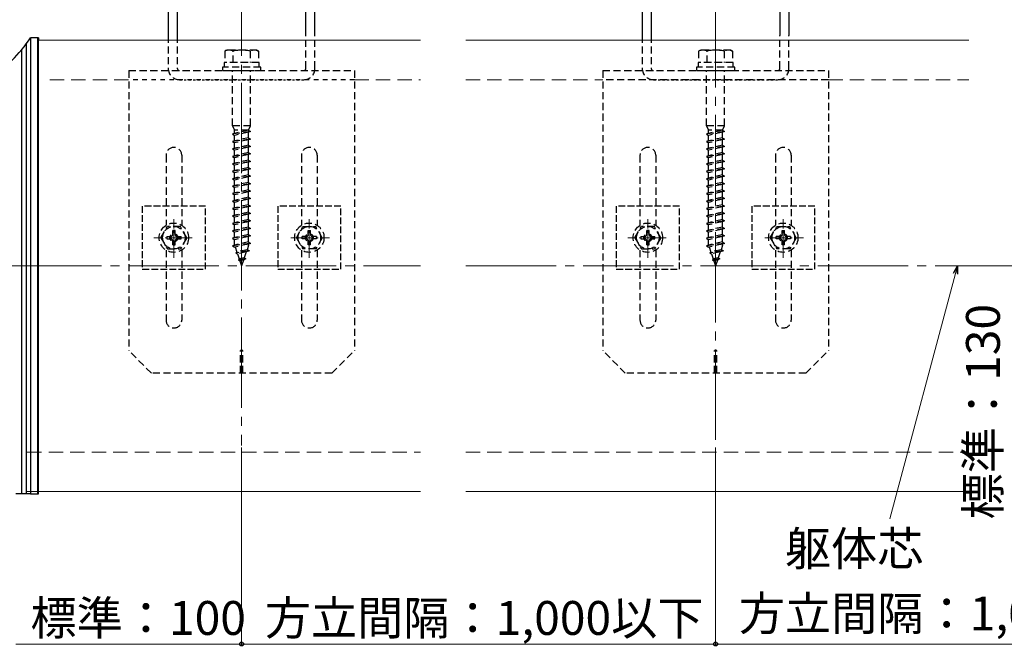
# Model space of a CAD drawing. Extents: x 0 to 1750, y 0 to 2609.
# Drawn here: x 676 to 1112, y 1798 to 2076 of the extents above; entities that cross this region are included whole.
import ezdxf

# ---------------------------------------------------------------- set-up
doc = ezdxf.new("R2010")
doc.units = 0
for name, pattern in [('HIDDEN', [9.525, 6.35, -3.175]), ('YCENTER_1', [13, 10, -1, 1, -1]), ('YDOT_1', [2, 1, -1]), ('YHIDDEN_1', [4, 3, -1])]:
    doc.linetypes.add(name, pattern=pattern)
for name, color, linetype, lineweight in [('YKK_12', 2, 'CONTINUOUS', 13), ('YKK_13', 4, 'CONTINUOUS', 30), ('YKK_D', 6, 'CONTINUOUS', 13), ('YSS_K', 3, 'CONTINUOUS', 13)]:
    doc.layers.add(name, color=color, linetype=linetype, lineweight=lineweight)
doc.styles.add('text-b', font='txt')

msp = doc.modelspace()

# ---------------------------------------------------------------- linework, layer by layer
at = {"layer": 'YKK_12', "linetype": 'YCENTER_1', "ltscale": 4}
for p, q in [((984, 2241.47), (984, 1887)), ((774, 2203.63), (774, 1887)), ((671.93, 1966.5), (853.32, 1966.5)), ((873.32, 1966.5), (1331.5, 1966.5))]:
    msp.add_line(p, q, dxfattribs=at)
at = {"layer": 'YKK_12'}
for p, q in [((684, 2066.5), (853.32, 2066.5)), ((684, 2066.5), (684, 1866.5)), ((873.32, 2066.5), (1096.23, 2066.5)), ((679, 1866.5), (853.32, 1866.5)), ((873.32, 1866.5), (1096.23, 1866.5))]:
    msp.add_line(p, q, dxfattribs=at)
at = {"layer": 'YKK_12', "linetype": 'YCENTER_1'}
for p, q in [((744, 1970.09), (744, 1987.23)), ((804, 1970.09), (804, 1987.23)), ((954, 1970.09), (954, 1987.23)), ((1014, 1970.09), (1014, 1987.23)), ((752.14, 1979), (735.07, 1979)), ((795.86, 1979), (812.93, 1979)), ((962.14, 1979), (945.07, 1979)), ((1005.86, 1979), (1022.93, 1979))]:
    msp.add_line(p, q, dxfattribs=at)
at = {"layer": 'YKK_13'}
for p, q in [((741.5, 2149), (741.5, 2068.5)), ((745.5, 2149), (745.5, 2068.5)), ((802.5, 2068.5), (802.5, 2089.2)), ((806.5, 2068.5), (806.5, 2089.2)), ((951.5, 2089.2), (951.5, 2068.5)), ((955.5, 2089.2), (955.5, 2068.5)), ((1012.5, 2089.2), (1012.5, 2068.5)), ((1016.5, 2089.2), (1016.5, 2068.5)), ((678.5, 2064.75), (678.5, 1865.5)), ((680.5, 2067.5), (680.5, 1865.5)), ((684, 2067.5), (680.5, 2067.5)), ((683.5, 2067.5), (683.5, 1865.5)), ((684, 2067.5), (684, 2066.5)), ((676.5, 2062.24), (676.5, 1865.5)), ((680.5, 1865.5), (674, 1865.5)), ((680.5, 1865.5), (684, 1865.5)), ((684, 1865.5), (684, 1866.5))]:
    msp.add_line(p, q, dxfattribs=at)
at = {"layer": 'YKK_13', "linetype": 'HIDDEN', "ltscale": 0.5}
for p, q in [((741.5, 2068.5), (741.5, 2054)), ((745.5, 2068.5), (745.5, 2054)), ((802.5, 2054), (802.5, 2068.5)), ((806.5, 2054), (806.5, 2068.5)), ((951.5, 2068.5), (951.5, 2054)), ((955.5, 2068.5), (955.5, 2054)), ((1012.5, 2054), (1012.5, 2068.5)), ((1016.5, 2054), (1016.5, 2068.5)), ((767.25, 2062.1), (766.5, 2061.67)), ((766.5, 2061.67), (766.5, 2056.6)), ((780.75, 2062.1), (767.25, 2062.1)), ((770.24, 2056.6), (770.24, 2061.67)), ((777.76, 2061.67), (777.76, 2056.6)), ((780.75, 2062.1), (781.5, 2061.67)), ((781.5, 2061.67), (781.5, 2056.6)), ((977.25, 2062.1), (976.5, 2061.67)), ((976.5, 2061.67), (976.5, 2056.6)), ((990.75, 2062.1), (977.25, 2062.1)), ((980.24, 2056.6), (980.24, 2061.67)), ((987.76, 2061.67), (987.76, 2056.6)), ((990.75, 2062.1), (991.5, 2061.67)), ((991.5, 2061.67), (991.5, 2056.6)), ((781.7, 2056.6), (766.3, 2056.6)), ((766.3, 2056.6), (766.3, 2054.6)), ((781.5, 2056.6), (766.5, 2056.6)), ((781.7, 2056.6), (781.7, 2054.6)), ((991.7, 2056.6), (976.3, 2056.6)), ((976.3, 2056.6), (976.3, 2054.6)), ((991.5, 2056.6), (976.5, 2056.6)), ((991.7, 2056.6), (991.7, 2054.6)), ((724, 2053), (824, 2053)), ((724, 2053), (724, 1929)), ((782.5, 2054.6), (765.5, 2054.6)), ((765.5, 2054.6), (765.5, 2053)), ((765.5, 2053), (782.5, 2053)), ((770, 2028.6), (770, 2053)), ((778, 2028.6), (778, 2053)), ((782.5, 2053), (782.5, 2054.6)), ((824, 2053), (824, 1929)), ((934, 2053), (934, 1929)), ((934, 2053), (1034, 2053)), ((992.5, 2054.6), (975.5, 2054.6)), ((975.5, 2054.6), (975.5, 2053)), ((975.5, 2053), (992.5, 2053)), ((980, 2028.6), (980, 2053)), ((988, 2028.6), (988, 2053)), ((992.5, 2053), (992.5, 2054.6)), ((1034, 2053), (1034, 1929)), ((1034, 2049), (934, 2049)), ((778, 2028.6), (770, 2028.6)), ((770, 2028.6), (770.9, 2026.6)), ((777.1, 2026.6), (778, 2028.6)), ((988, 2028.6), (980, 2028.6)), ((980, 2028.6), (980.9, 2026.6)), ((987.1, 2026.6), (988, 2028.6)), ((778, 2026), (770, 2024.92)), ((770.9, 2025.22), (770, 2024.92)), ((770, 2024.92), (770.9, 2024.32)), ((777.1, 2026.6), (770.9, 2026.6)), ((770.9, 2025.22), (770.9, 2026.6)), ((777.1, 2026.6), (770.9, 2025.22)), ((777.1, 2025.7), (770.9, 2024.32)), ((770.9, 2021.92), (770.9, 2024.32)), ((777.1, 2026.6), (778, 2026)), ((778, 2026), (777.1, 2025.7)), ((777.1, 2023.3), (777.1, 2025.7)), ((988, 2026), (980, 2024.92)), ((980.9, 2025.22), (980, 2024.92)), ((980, 2024.92), (980.9, 2024.32)), ((987.1, 2026.6), (980.9, 2026.6)), ((980.9, 2025.22), (980.9, 2026.6)), ((987.1, 2026.6), (980.9, 2025.22)), ((987.1, 2025.7), (980.9, 2024.32)), ((980.9, 2021.92), (980.9, 2024.32)), ((987.1, 2026.6), (988, 2026)), ((988, 2026), (987.1, 2025.7)), ((987.1, 2023.3), (987.1, 2025.7)), ((778, 2022.7), (770, 2021.62)), ((770.9, 2021.92), (770, 2021.62)), ((770, 2021.62), (770.9, 2021.02)), ((777.1, 2023.3), (770.9, 2021.92)), ((777.1, 2022.4), (770.9, 2021.02)), ((770.9, 2018.62), (770.9, 2021.02)), ((777.1, 2020), (770.9, 2018.62)), ((777.1, 2023.3), (778, 2022.7)), ((778, 2022.7), (777.1, 2022.4)), ((777.1, 2020), (777.1, 2022.4)), ((777.1, 2020), (778, 2019.4)), ((988, 2022.7), (980, 2021.62)), ((980.9, 2021.92), (980, 2021.62)), ((980, 2021.62), (980.9, 2021.02)), ((987.1, 2023.3), (980.9, 2021.92)), ((987.1, 2022.4), (980.9, 2021.02)), ((980.9, 2018.62), (980.9, 2021.02)), ((987.1, 2020), (980.9, 2018.62)), ((987.1, 2023.3), (988, 2022.7)), ((988, 2022.7), (987.1, 2022.4)), ((987.1, 2020), (987.1, 2022.4)), ((987.1, 2020), (988, 2019.4)), ((740.5, 2015.5), (740.5, 1984.48)), ((747.5, 2015.5), (747.5, 1984.48)), ((778, 2019.4), (770, 2018.32)), ((770.9, 2018.62), (770, 2018.32)), ((770, 2018.32), (770.9, 2017.72)), ((778, 2016.1), (770, 2015.02)), ((777.1, 2019.1), (770.9, 2017.72)), ((770.9, 2015.32), (770.9, 2017.72)), ((777.1, 2016.7), (770.9, 2015.32)), ((777.1, 2015.8), (770.9, 2014.42)), ((778, 2019.4), (777.1, 2019.1)), ((777.1, 2016.7), (777.1, 2019.1)), ((777.1, 2016.7), (778, 2016.1)), ((778, 2016.1), (777.1, 2015.8)), ((777.1, 2013.4), (777.1, 2015.8)), ((800.5, 2015.5), (800.5, 1984.48)), ((807.5, 2015.5), (807.5, 1984.48)), ((950.5, 2015.5), (950.5, 1984.48)), ((957.5, 2015.5), (957.5, 1984.48)), ((988, 2019.4), (980, 2018.32)), ((980.9, 2018.62), (980, 2018.32)), ((980, 2018.32), (980.9, 2017.72)), ((988, 2016.1), (980, 2015.02)), ((987.1, 2019.1), (980.9, 2017.72)), ((980.9, 2015.32), (980.9, 2017.72)), ((987.1, 2016.7), (980.9, 2015.32)), ((987.1, 2015.8), (980.9, 2014.42)), ((988, 2019.4), (987.1, 2019.1)), ((987.1, 2016.7), (987.1, 2019.1)), ((987.1, 2016.7), (988, 2016.1)), ((988, 2016.1), (987.1, 2015.8)), ((987.1, 2013.4), (987.1, 2015.8)), ((1010.5, 2015.5), (1010.5, 1984.48)), ((1017.5, 2015.5), (1017.5, 1984.48)), ((770.9, 2015.32), (770, 2015.02)), ((770, 2015.02), (770.9, 2014.42)), ((778, 2012.8), (770, 2011.72)), ((770.9, 2012.02), (770, 2011.72)), ((770, 2011.72), (770.9, 2011.12)), ((770.9, 2012.02), (770.9, 2014.42)), ((777.1, 2013.4), (770.9, 2012.02)), ((777.1, 2012.5), (770.9, 2011.12)), ((770.9, 2008.72), (770.9, 2011.12)), ((777.1, 2013.4), (778, 2012.8)), ((778, 2012.8), (777.1, 2012.5)), ((777.1, 2010.1), (777.1, 2012.5)), ((980.9, 2015.32), (980, 2015.02)), ((980, 2015.02), (980.9, 2014.42)), ((988, 2012.8), (980, 2011.72)), ((980.9, 2012.02), (980, 2011.72)), ((980, 2011.72), (980.9, 2011.12)), ((980.9, 2012.02), (980.9, 2014.42)), ((987.1, 2013.4), (980.9, 2012.02)), ((987.1, 2012.5), (980.9, 2011.12)), ((980.9, 2008.72), (980.9, 2011.12)), ((987.1, 2013.4), (988, 2012.8)), ((988, 2012.8), (987.1, 2012.5)), ((987.1, 2010.1), (987.1, 2012.5)), ((778, 2009.48), (770, 2008.4)), ((770.9, 2008.72), (770, 2008.42)), ((770, 2008.42), (770, 2008.4)), ((770, 2008.4), (770.9, 2007.8)), ((777.1, 2010.1), (770.9, 2008.72)), ((777.1, 2009.18), (770.9, 2007.8)), ((770.9, 2005.42), (770.9, 2007.8)), ((777.1, 2006.8), (770.9, 2005.42)), ((777.1, 2010.1), (778, 2009.5)), ((778, 2009.48), (777.1, 2009.18)), ((777.1, 2006.8), (777.1, 2009.18)), ((777.1, 2006.8), (778, 2006.2)), ((778, 2009.5), (778, 2009.48)), ((988, 2009.48), (980, 2008.4)), ((980.9, 2008.72), (980, 2008.42)), ((980, 2008.42), (980, 2008.4)), ((980, 2008.4), (980.9, 2007.8)), ((987.1, 2010.1), (980.9, 2008.72)), ((987.1, 2009.18), (980.9, 2007.8)), ((980.9, 2005.42), (980.9, 2007.8)), ((987.1, 2006.8), (980.9, 2005.42)), ((987.1, 2010.1), (988, 2009.5)), ((988, 2009.48), (987.1, 2009.18)), ((987.1, 2006.8), (987.1, 2009.18)), ((987.1, 2006.8), (988, 2006.2)), ((988, 2009.5), (988, 2009.48)), ((778, 2006.2), (770, 2005.12)), ((770.9, 2005.42), (770, 2005.12)), ((770, 2005.12), (770.9, 2004.52)), ((778, 2002.9), (770, 2001.82)), ((777.1, 2005.9), (770.9, 2004.52)), ((770.9, 2002.12), (770.9, 2004.52)), ((777.1, 2003.5), (770.9, 2002.12)), ((777.1, 2002.6), (770.9, 2001.22)), ((778, 2006.2), (777.1, 2005.9)), ((777.1, 2003.5), (777.1, 2005.9)), ((777.1, 2003.5), (778, 2002.9)), ((778, 2002.9), (777.1, 2002.6)), ((777.1, 2000.2), (777.1, 2002.6)), ((988, 2006.2), (980, 2005.12)), ((980.9, 2005.42), (980, 2005.12)), ((980, 2005.12), (980.9, 2004.52)), ((988, 2002.9), (980, 2001.82)), ((987.1, 2005.9), (980.9, 2004.52)), ((980.9, 2002.12), (980.9, 2004.52)), ((987.1, 2003.5), (980.9, 2002.12)), ((987.1, 2002.6), (980.9, 2001.22)), ((988, 2006.2), (987.1, 2005.9)), ((987.1, 2003.5), (987.1, 2005.9)), ((987.1, 2003.5), (988, 2002.9)), ((988, 2002.9), (987.1, 2002.6)), ((987.1, 2000.2), (987.1, 2002.6)), ((770.9, 2002.12), (770, 2001.82)), ((770, 2001.82), (770.9, 2001.22)), ((778, 1999.6), (770, 1998.52)), ((770.9, 1998.82), (770, 1998.52)), ((770, 1998.52), (770.9, 1997.92)), ((770.9, 1998.82), (770.9, 2001.22)), ((777.1, 2000.2), (770.9, 1998.82)), ((777.1, 1999.3), (770.9, 1997.92)), ((777.1, 2000.2), (778, 1999.6)), ((778, 1999.6), (777.1, 1999.3)), ((777.1, 1996.9), (777.1, 1999.3)), ((980.9, 2002.12), (980, 2001.82)), ((980, 2001.82), (980.9, 2001.22)), ((988, 1999.6), (980, 1998.52)), ((980.9, 1998.82), (980, 1998.52)), ((980, 1998.52), (980.9, 1997.92)), ((980.9, 1998.82), (980.9, 2001.22)), ((987.1, 2000.2), (980.9, 1998.82)), ((987.1, 1999.3), (980.9, 1997.92)), ((987.1, 2000.2), (988, 1999.6)), ((988, 1999.6), (987.1, 1999.3)), ((987.1, 1996.9), (987.1, 1999.3)), ((778, 1996.3), (770, 1995.22)), ((770.9, 1995.52), (770, 1995.22)), ((770, 1995.22), (770.9, 1994.62)), ((770.9, 1995.52), (770.9, 1997.92)), ((777.1, 1996.9), (770.9, 1995.52)), ((777.1, 1996), (770.9, 1994.62)), ((770.9, 1992.22), (770.9, 1994.62)), ((777.1, 1996.9), (778, 1996.3)), ((778, 1996.3), (777.1, 1996)), ((777.1, 1993.6), (777.1, 1996)), ((988, 1996.3), (980, 1995.22)), ((980.9, 1995.52), (980, 1995.22)), ((980, 1995.22), (980.9, 1994.62)), ((980.9, 1995.52), (980.9, 1997.92)), ((987.1, 1996.9), (980.9, 1995.52)), ((987.1, 1996), (980.9, 1994.62)), ((980.9, 1992.22), (980.9, 1994.62)), ((987.1, 1996.9), (988, 1996.3)), ((988, 1996.3), (987.1, 1996)), ((987.1, 1993.6), (987.1, 1996)), ((778, 1993), (770, 1991.92)), ((770.9, 1992.22), (770, 1991.92)), ((770, 1991.92), (770.9, 1991.32)), ((778, 1989.7), (770, 1988.62)), ((777.1, 1993.6), (770.9, 1992.22)), ((777.1, 1992.7), (770.9, 1991.32)), ((770.9, 1988.92), (770.9, 1991.32)), ((777.1, 1990.3), (770.9, 1988.92)), ((777.1, 1989.4), (770.9, 1988.02)), ((777.1, 1993.6), (778, 1993)), ((778, 1993), (777.1, 1992.7)), ((777.1, 1990.3), (777.1, 1992.7)), ((777.1, 1990.3), (778, 1989.7)), ((778, 1989.7), (777.1, 1989.4)), ((777.1, 1987), (777.1, 1989.4)), ((988, 1993), (980, 1991.92)), ((980.9, 1992.22), (980, 1991.92)), ((980, 1991.92), (980.9, 1991.32)), ((988, 1989.7), (980, 1988.62)), ((987.1, 1993.6), (980.9, 1992.22)), ((987.1, 1992.7), (980.9, 1991.32)), ((980.9, 1988.92), (980.9, 1991.32)), ((987.1, 1990.3), (980.9, 1988.92)), ((987.1, 1989.4), (980.9, 1988.02)), ((987.1, 1993.6), (988, 1993)), ((988, 1993), (987.1, 1992.7)), ((987.1, 1990.3), (987.1, 1992.7)), ((987.1, 1990.3), (988, 1989.7)), ((988, 1989.7), (987.1, 1989.4)), ((987.1, 1987), (987.1, 1989.4)), ((770.9, 1988.92), (770, 1988.62)), ((770, 1988.62), (770.9, 1988.02)), ((778, 1986.4), (770, 1985.32)), ((770.9, 1985.62), (770, 1985.32)), ((770, 1985.32), (770.9, 1984.72)), ((770.9, 1985.62), (770.9, 1988.02)), ((777.1, 1987), (770.9, 1985.62)), ((777.1, 1986.1), (770.9, 1984.72)), ((777.1, 1987), (778, 1986.4)), ((778, 1986.4), (777.1, 1986.1)), ((777.1, 1983.7), (777.1, 1986.1)), ((980.9, 1988.92), (980, 1988.62)), ((980, 1988.62), (980.9, 1988.02)), ((988, 1986.4), (980, 1985.32)), ((980.9, 1985.62), (980, 1985.32)), ((980, 1985.32), (980.9, 1984.72)), ((980.9, 1985.62), (980.9, 1988.02)), ((987.1, 1987), (980.9, 1985.62)), ((987.1, 1986.1), (980.9, 1984.72)), ((987.1, 1987), (988, 1986.4)), ((988, 1986.4), (987.1, 1986.1)), ((987.1, 1983.7), (987.1, 1986.1)), ((738.25, 1979), (741.14, 1984)), ((746.86, 1984), (741.14, 1984)), ((744.5, 1982.15), (743.5, 1982.15)), ((743.5, 1980.5), (743.5, 1982.15)), ((744.5, 1980.5), (744.5, 1982.15)), ((749.75, 1979), (746.86, 1984)), ((778, 1983.1), (770, 1982.02)), ((770.9, 1982.32), (770, 1982.02)), ((770, 1982.02), (770.9, 1981.42)), ((770.9, 1982.32), (770.9, 1984.72)), ((777.1, 1983.7), (770.9, 1982.32)), ((777.1, 1982.8), (770.9, 1981.42)), ((770.9, 1979.02), (770.9, 1981.42)), ((777.1, 1983.7), (778, 1983.1)), ((778, 1983.1), (777.1, 1982.8)), ((777.1, 1980.4), (777.1, 1982.8)), ((798.25, 1979), (801.14, 1984)), ((801.14, 1984), (806.86, 1984)), ((803.5, 1982.15), (804.5, 1982.15)), ((803.5, 1980.5), (803.5, 1982.15)), ((804.5, 1980.5), (804.5, 1982.15)), ((809.75, 1979), (806.86, 1984)), ((948.25, 1979), (951.14, 1984)), ((956.86, 1984), (951.14, 1984)), ((954.5, 1982.15), (953.5, 1982.15)), ((953.5, 1980.5), (953.5, 1982.15)), ((954.5, 1980.5), (954.5, 1982.15)), ((959.75, 1979), (956.86, 1984)), ((988, 1983.1), (980, 1982.02)), ((980.9, 1982.32), (980, 1982.02)), ((980, 1982.02), (980.9, 1981.42)), ((980.9, 1982.32), (980.9, 1984.72)), ((987.1, 1983.7), (980.9, 1982.32)), ((987.1, 1982.8), (980.9, 1981.42)), ((980.9, 1979.02), (980.9, 1981.42)), ((987.1, 1983.7), (988, 1983.1)), ((988, 1983.1), (987.1, 1982.8)), ((987.1, 1980.4), (987.1, 1982.8)), ((1008.25, 1979), (1011.14, 1984)), ((1011.14, 1984), (1016.86, 1984)), ((1013.5, 1982.15), (1014.5, 1982.15)), ((1013.5, 1980.5), (1013.5, 1982.15)), ((1014.5, 1980.5), (1014.5, 1982.15)), ((1019.75, 1979), (1016.86, 1984)), ((738.25, 1979), (741.14, 1974)), ((740.85, 1979.5), (740.85, 1978.5)), ((740.85, 1979.5), (742.5, 1979.5)), ((740.85, 1978.5), (742.5, 1978.5)), ((743.5, 1975.85), (743.5, 1977.5)), ((744.5, 1975.85), (744.5, 1977.5)), ((745.5, 1979.5), (747.15, 1979.5)), ((745.5, 1978.5), (747.15, 1978.5)), ((749.75, 1979), (746.86, 1974)), ((747.15, 1978.5), (747.15, 1979.5)), ((778, 1979.8), (770, 1978.72)), ((770.9, 1979.02), (770, 1978.72)), ((770, 1978.72), (770.9, 1978.12)), ((778, 1976.5), (770, 1975.42)), ((777.1, 1980.4), (770.9, 1979.02)), ((777.1, 1979.5), (770.9, 1978.12)), ((770.9, 1975.72), (770.9, 1978.12)), ((777.1, 1977.1), (770.9, 1975.72)), ((777.1, 1976.2), (770.9, 1974.82)), ((777.1, 1980.4), (778, 1979.8)), ((778, 1979.8), (777.1, 1979.5)), ((777.1, 1977.1), (777.1, 1979.5)), ((777.1, 1977.1), (778, 1976.5)), ((778, 1976.5), (777.1, 1976.2)), ((777.1, 1975.6), (777.1, 1976.2)), ((798.25, 1979), (801.14, 1974)), ((800.85, 1978.5), (800.85, 1979.5)), ((802.5, 1979.5), (800.85, 1979.5)), ((802.5, 1978.5), (800.85, 1978.5)), ((803.5, 1975.85), (803.5, 1977.5)), ((804.5, 1975.85), (804.5, 1977.5)), ((807.15, 1979.5), (805.5, 1979.5)), ((807.15, 1978.5), (805.5, 1978.5)), ((809.75, 1979), (806.86, 1974)), ((807.15, 1979.5), (807.15, 1978.5)), ((948.25, 1979), (951.14, 1974)), ((950.85, 1979.5), (950.85, 1978.5)), ((950.85, 1979.5), (952.5, 1979.5)), ((950.85, 1978.5), (952.5, 1978.5)), ((953.5, 1975.85), (953.5, 1977.5)), ((954.5, 1975.85), (954.5, 1977.5)), ((955.5, 1979.5), (957.15, 1979.5)), ((955.5, 1978.5), (957.15, 1978.5)), ((959.75, 1979), (956.86, 1974)), ((957.15, 1978.5), (957.15, 1979.5)), ((988, 1979.8), (980, 1978.72)), ((980.9, 1979.02), (980, 1978.72)), ((980, 1978.72), (980.9, 1978.12)), ((988, 1976.5), (980, 1975.42)), ((987.1, 1980.4), (980.9, 1979.02)), ((987.1, 1979.5), (980.9, 1978.12)), ((980.9, 1975.72), (980.9, 1978.12)), ((987.1, 1977.1), (980.9, 1975.72)), ((987.1, 1976.2), (980.9, 1974.82)), ((987.1, 1980.4), (988, 1979.8)), ((988, 1979.8), (987.1, 1979.5)), ((987.1, 1977.1), (987.1, 1979.5)), ((987.1, 1977.1), (988, 1976.5)), ((988, 1976.5), (987.1, 1976.2)), ((987.1, 1975.6), (987.1, 1976.2)), ((1008.25, 1979), (1011.14, 1974)), ((1010.85, 1978.5), (1010.85, 1979.5)), ((1012.5, 1979.5), (1010.85, 1979.5)), ((1012.5, 1978.5), (1010.85, 1978.5)), ((1013.5, 1975.85), (1013.5, 1977.5)), ((1014.5, 1975.85), (1014.5, 1977.5)), ((1017.15, 1979.5), (1015.5, 1979.5)), ((1017.15, 1978.5), (1015.5, 1978.5)), ((1019.75, 1979), (1016.86, 1974)), ((1017.15, 1979.5), (1017.15, 1978.5)), ((740.5, 1973.52), (740.5, 1942.5)), ((741.14, 1974), (746.86, 1974)), ((743.5, 1975.85), (744.5, 1975.85)), ((747.5, 1973.52), (747.5, 1942.5)), ((770.9, 1975.72), (770, 1975.42)), ((770, 1975.42), (770.9, 1974.82)), ((771.15, 1974.88), (771.92, 1972.65)), ((777.44, 1973.12), (771.45, 1972.32)), ((771.92, 1972.65), (771.45, 1972.32)), ((771.45, 1972.32), (772.21, 1971.81)), ((776.43, 1973.65), (771.92, 1972.65)), ((776.09, 1972.68), (772.21, 1971.81)), ((776.09, 1972.68), (775.2, 1970.08)), ((777.44, 1973.12), (776.09, 1972.68)), ((777.1, 1975.6), (776.43, 1973.65)), ((777.44, 1973.12), (776.43, 1973.65)), ((800.5, 1973.52), (800.5, 1942.5)), ((806.86, 1974), (801.14, 1974)), ((804.5, 1975.85), (803.5, 1975.85)), ((807.5, 1973.52), (807.5, 1942.5)), ((950.5, 1973.52), (950.5, 1942.5)), ((951.14, 1974), (956.86, 1974)), ((953.5, 1975.85), (954.5, 1975.85)), ((957.5, 1973.52), (957.5, 1942.5)), ((980.9, 1975.72), (980, 1975.42)), ((980, 1975.42), (980.9, 1974.82)), ((981.15, 1974.88), (981.92, 1972.65)), ((987.44, 1973.12), (981.45, 1972.32)), ((981.92, 1972.65), (981.45, 1972.32)), ((981.45, 1972.32), (982.21, 1971.81)), ((986.43, 1973.65), (981.92, 1972.65)), ((986.09, 1972.68), (982.21, 1971.81)), ((986.09, 1972.68), (985.2, 1970.08)), ((987.44, 1973.12), (986.09, 1972.68)), ((987.1, 1975.6), (986.43, 1973.65)), ((987.44, 1973.12), (986.43, 1973.65)), ((1010.5, 1973.52), (1010.5, 1942.5)), ((1016.86, 1974), (1011.14, 1974)), ((1014.5, 1975.85), (1013.5, 1975.85)), ((1017.5, 1973.52), (1017.5, 1942.5)), ((772.21, 1971.81), (772.97, 1969.58)), ((775.89, 1969.62), (772.62, 1969.17)), ((772.97, 1969.58), (772.62, 1969.17)), ((772.62, 1969.17), (773.26, 1968.75)), ((775.2, 1970.08), (772.97, 1969.58)), ((774.86, 1969.1), (773.26, 1968.75)), ((773.26, 1968.75), (774, 1966.6)), ((774.86, 1969.1), (774, 1966.6)), ((775.89, 1969.62), (774.86, 1969.1)), ((775.2, 1970.08), (775.89, 1969.62)), ((982.21, 1971.81), (982.97, 1969.58)), ((985.89, 1969.62), (982.62, 1969.17)), ((982.97, 1969.58), (982.62, 1969.17)), ((982.62, 1969.17), (983.26, 1968.75)), ((985.2, 1970.08), (982.97, 1969.58)), ((984.86, 1969.1), (983.26, 1968.75)), ((983.26, 1968.75), (984, 1966.6)), ((984.86, 1969.1), (984, 1966.6)), ((985.89, 1969.62), (984.86, 1969.1)), ((985.2, 1970.08), (985.89, 1969.62)), ((734, 1919), (724, 1929)), ((773.5, 1919), (773.5, 1929)), ((774.5, 1929), (773.5, 1929)), ((774.5, 1919), (774.5, 1929)), ((814, 1919), (824, 1929)), ((944, 1919), (934, 1929)), ((983.5, 1919), (983.5, 1929)), ((984.5, 1929), (983.5, 1929)), ((984.5, 1919), (984.5, 1929)), ((1024, 1919), (1034, 1929)), ((814, 1919), (734, 1919)), ((1024, 1919), (944, 1919))]:
    msp.add_line(p, q, dxfattribs=at)
at = {"layer": 'YKK_13', "linetype": 'YDOT_1', "ltscale": 2}
msp.add_line((824, 2049), (724, 2049), dxfattribs=at)
at = {"layer": 'YKK_13', "linetype": 'YDOT_1'}
for p, q in [((746.5, 2049), (801.5, 2049)), ((956.5, 2049), (1011.5, 2049))]:
    msp.add_line(p, q, dxfattribs=at)
at = {"layer": 'YKK_13', "linetype": 'YHIDDEN_1'}
for p, q in [((758, 1993), (730, 1993)), ((730, 1993), (730, 1965)), ((758, 1965), (758, 1993)), ((818, 1993), (790, 1993)), ((790, 1993), (790, 1965)), ((818, 1965), (818, 1993)), ((968, 1993), (940, 1993)), ((940, 1993), (940, 1965)), ((968, 1965), (968, 1993)), ((1028, 1993), (1000, 1993)), ((1000, 1993), (1000, 1965)), ((1028, 1965), (1028, 1993)), ((730, 1965), (758, 1965)), ((790, 1965), (818, 1965)), ((940, 1965), (968, 1965)), ((1000, 1965), (1028, 1965))]:
    msp.add_line(p, q, dxfattribs=at)
at = {"layer": 'YKK_13', "linetype": 'HIDDEN', "ltscale": 0.5}
for centre, radius in [((744, 1979), 6.5), ((804, 1979), 6.5), ((954, 1979), 6.5), ((1014, 1979), 6.5), ((744, 1979), 5), ((804, 1979), 5), ((954, 1979), 5), ((1014, 1979), 5)]:
    msp.add_circle(centre, radius, dxfattribs=at)
at = {"layer": 'YKK_13', "linetype": 'YHIDDEN_1'}
for centre in [(744, 1979), (804, 1979), (954, 1979), (1014, 1979)]:
    msp.add_circle(centre, 1.75, dxfattribs=at)
at = {"layer": 'YKK_13'}
msp.add_arc((616.97, 2111.63), 77.35, 305.9415, 325.2178, dxfattribs=at)
at = {"layer": 'YKK_13', "linetype": 'HIDDEN', "ltscale": 0.5}
for centre, radius, start, end in [((768.37, 2057.84), 4.26, 63.9362, 116.0638), ((774, 2045.57), 16.53, 76.8554, 103.1446), ((779.63, 2057.84), 4.26, 63.9362, 116.0638), ((978.37, 2057.84), 4.26, 63.9362, 116.0638), ((984, 2045.57), 16.53, 76.8554, 103.1446), ((989.63, 2057.84), 4.26, 63.9362, 116.0638), ((746.5, 2054), 5, 180, 270), ((746.5, 2054), 1, 180, 270), ((801.5, 2054), 1, 270, 0), ((801.5, 2054), 1, 270, 0), ((801.5, 2054), 1, 270, 0), ((801.5, 2054), 5, 270, 0), ((801.5, 2054), 5, 348.463, 0), ((801.5, 2054), 5, 348.463, 0), ((956.5, 2054), 5, 180, 270), ((956.5, 2054), 1, 180, 270), ((1011.5, 2054), 1, 270, 0), ((1011.5, 2054), 1, 270, 0), ((1011.5, 2054), 5, 270, 0), ((744, 2015.5), 3.5, 90, 180), ((744, 2015.5), 3.5, 0, 90), ((804, 2015.5), 3.5, 90, 180), ((804, 2015.5), 3.5, 0, 90), ((954, 2015.5), 3.5, 90, 180), ((954, 2015.5), 3.5, 0, 90), ((1014, 2015.5), 3.5, 90, 180), ((1014, 2015.5), 3.5, 0, 90), ((742.5, 1980.5), 1, 270, 0), ((742.5, 1977.5), 1, 0, 90), ((745.5, 1980.5), 1, 180, 270), ((745.5, 1977.5), 1, 90, 180), ((802.5, 1980.5), 1, 270, 0), ((802.5, 1977.5), 1, 0, 90), ((805.5, 1980.5), 1, 180, 270), ((805.5, 1977.5), 1, 90, 180), ((952.5, 1980.5), 1, 270, 0), ((952.5, 1977.5), 1, 0, 90), ((955.5, 1980.5), 1, 180, 270), ((955.5, 1977.5), 1, 90, 180), ((1012.5, 1980.5), 1, 270, 0), ((1012.5, 1977.5), 1, 0, 90), ((1015.5, 1980.5), 1, 180, 270), ((1015.5, 1977.5), 1, 90, 180), ((744, 1942.5), 3.5, 180, 270), ((744, 1942.5), 3.5, 270, 0), ((804, 1942.5), 3.5, 180, 270), ((804, 1942.5), 3.5, 270, 0), ((954, 1942.5), 3.5, 180, 270), ((954, 1942.5), 3.5, 270, 0), ((1014, 1942.5), 3.5, 180, 270), ((1014, 1942.5), 3.5, 270, 0)]:
    msp.add_arc(centre, radius, start, end, dxfattribs=at)
at = {"layer": 'YKK_D'}
for p, q in [((1090.25, 1963.12), (1061.13, 1854.42)), ((774, 1886), (774, 1798)), ((774, 1886), (774, 1798)), ((984, 1886), (984, 1798)), ((984, 1886), (984, 1798)), ((774, 1799), (674, 1799)), ((774, 1799), (984, 1799)), ((984, 1799), (1194, 1799))]:
    msp.add_line(p, q, dxfattribs=at)
at = {"layer": 'YKK_D', "linetype": 'ByBlock', "lineweight": -2}
for p, q in [((1089.35, 1963.36), (1091.16, 1966.5)), ((1091.16, 1966.5), (1090.25, 1963.12)), ((1091.16, 1966.5), (1091.16, 1962.88))]:
    msp.add_line(p, q, dxfattribs=at)
for centre in [(774, 1799), (774, 1799), (984, 1799), (984, 1799)]:
    msp.add_circle(centre, 0.85, dxfattribs=at)
at = {"layer": 'YSS_K', "linetype": 'HIDDEN'}
for p, q in [((689, 2049), (724, 2049)), ((824, 2049), (853.32, 2049)), ((873.32, 2049), (934, 2049)), ((1034, 2049), (1096.23, 2049)), ((679, 1884), (853.32, 1884)), ((873.32, 1884), (1096.23, 1884))]:
    msp.add_line(p, q, dxfattribs=at)

# ---------------------------------------------------------------- texts
at = {"layer": 'YKK_D', "style": 'text-b'}
msp.add_text('標準：130', height=15, rotation=90, dxfattribs=at).set_placement((1109.95, 1854.2))
for s, p in [('躯体芯', (1014.7, 1833.76)), ('標準：100', (680.45, 1803.05)), ('方立間隔：1,000以下', (784.27, 1803.05)), ('方立間隔：1,000以下', (994.27, 1805.05))]:
    msp.add_text(s, height=15, dxfattribs=at).set_placement(p)

doc.saveas('drawing.dxf')
